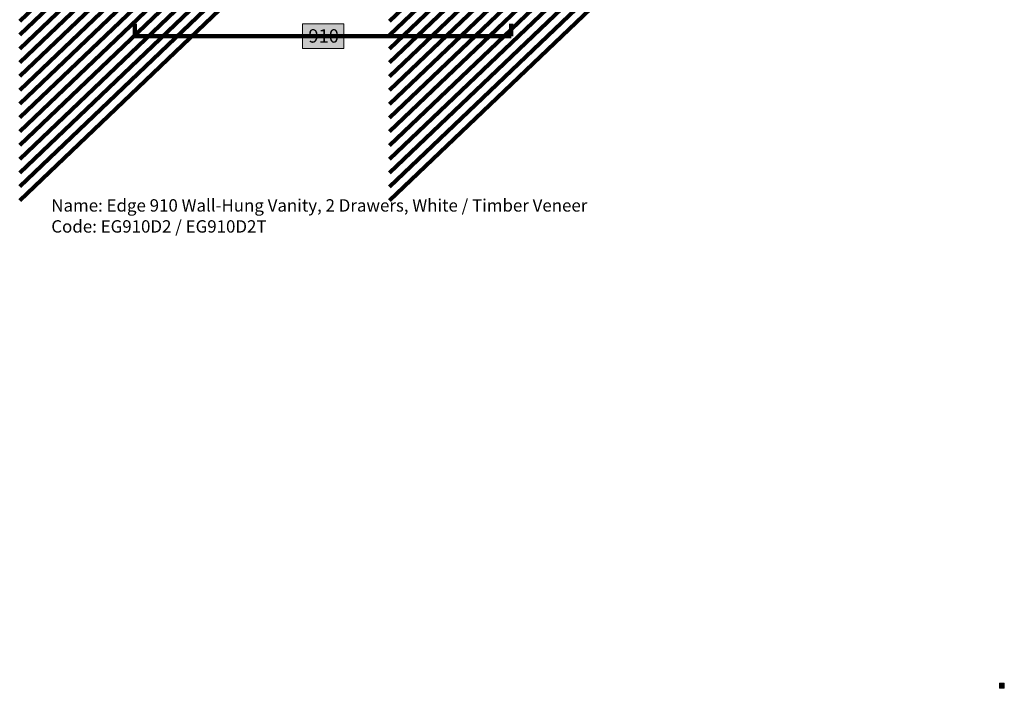
# Model space of a CAD drawing. Units: inches. Extents: x -1112 to 4591, y -2687 to 1847.
# Drawn here: x -1034 to 1347, y -2687 to -1072 of the extents above; entities that cross this region are included whole.
import ezdxf

# ---------------------------------------------------------------- set-up
doc = ezdxf.new("R2010")
doc.units = ezdxf.units.IN
doc.header["$MEASUREMENT"] = 0
doc.layers.add('Layer 1', color=7, linetype='Continuous')

# ---------------------------------------------------------------- blocks, each defined once
blk = doc.blocks.new('block 100')
at = {"layer": 'Layer 1', "color": 168, "lineweight": 158, "true_color": 0x181715}
for points in [[(-140, -775.8), (433, -229)], [(-140, -809.1), (433, -262.3)], [(-140, -842.4), (433, -295.6)], [(-140, -875.7), (433, -328.9)], [(-140, -908.9), (433, -362.2)], [(-140, -942.2), (433, -395.5)], [(-140, -975.5), (433, -428.8)], [(-140, -1008.8), (433, -462.1)], [(-140, -1042.1), (433, -495.4)], [(-140, -1075.4), (433, -528.7)], [(-140, -1108.7), (433, -562)], [(-140, -1142), (433, -595.3)], [(-140, -1175.3), (433, -628.6)], [(-140, -1208.6), (433, -661.9)], [(-140, -1241.9), (433, -695.2)], [(-140, -1275.2), (433, -728.4)], [(-140, -1308.5), (433, -761.7)], [(-140, -1341.8), (433, -795)], [(-140, -1375.1), (433, -828.3)], [(-140, -1408.4), (433, -861.6)], [(-140, -1441.7), (433, -894.9)], [(-140, -1475), (433, -928.2)], [(-140, -1508.3), (433, -961.5)]]:
    blk.add_lwpolyline(points, dxfattribs=at)
blk = doc.blocks.new('block 99')
at = {"layer": 'Layer 1', "color": 168, "lineweight": 158, "true_color": 0x181715}
blk.add_lwpolyline([(154.5, -1045.6), (138.5, -1045.6), (138.5, -691.6), (154.5, -691.6), (154.5, -1045.6)], dxfattribs=at)
at = {"layer": 'Layer 1'}
blk.add_blockref('block 100', (0, 0), dxfattribs=at)
blk = doc.blocks.new('block 106')
at = {"layer": 'Layer 1', "color": 168, "lineweight": 158, "true_color": 0x181715}
for points in [[(-1034, -775.5), (-461, -228.7)], [(-1034, -808.8), (-461, -262)], [(-1034, -842.1), (-461, -295.3)], [(-1034, -875.4), (-461, -328.6)], [(-1034, -908.7), (-461, -361.9)], [(-1034, -942), (-461, -395.2)], [(-1034, -975.3), (-461, -428.5)], [(-1034, -1008.6), (-461, -461.8)], [(-1034, -1041.9), (-461, -495.1)], [(-1034, -1075.1), (-461, -528.4)], [(-1034, -1108.4), (-461, -561.7)], [(-1034, -1141.7), (-461, -595)], [(-1034, -1175), (-461, -628.3)], [(-1034, -1208.3), (-461, -661.6)], [(-1034, -1241.6), (-461, -694.9)], [(-1034, -1274.9), (-461, -728.2)], [(-1034, -1308.2), (-461, -761.5)], [(-1034, -1341.5), (-461, -794.8)], [(-1034, -1374.8), (-461, -828.1)], [(-1034, -1408.1), (-461, -861.4)], [(-1034, -1441.4), (-461, -894.7)], [(-1034, -1474.7), (-461, -927.9)], [(-1034, -1508), (-461, -961.2)]]:
    blk.add_lwpolyline(points, dxfattribs=at)
blk = doc.blocks.new('block 105')
at = {"layer": 'Layer 1', "color": 168, "lineweight": 158, "true_color": 0x181715}
blk.add_lwpolyline([(-739.5, -1045.4), (-755.5, -1045.4), (-755.5, -691.4), (-739.5, -691.4), (-739.5, -1045.4)], dxfattribs=at)
at = {"layer": 'Layer 1'}
blk.add_blockref('block 106', (0, 0), dxfattribs=at)
blk = doc.blocks.new('block 114')
at = {"layer": 'Layer 1', "color": 178, "lineweight": 106, "true_color": 0x040200}
for points in [[(-755.5, -1111.4), (-755.5, -1081.4)], [(154.5, -1111.4), (154.5, -1081.4)], [(154.5, -1111.4), (-755.5, -1111.4)]]:
    blk.add_lwpolyline(points, dxfattribs=at)
blk = doc.blocks.new('block 113')
at = {"layer": 'Layer 1', "true_color": 0xfffefe}
h = blk.add_hatch(color=7, dxfattribs=at)
h.dxf.hatch_style = 2
h.paths.add_polyline_path([(-250.5, -1141.4), (-350.5, -1141.4), (-350.5, -1081.4), (-250.5, -1081.4)])
at = {"layer": 'Layer 1', "lineweight": 0}
blk.add_lwpolyline([(-250.5, -1141.4), (-350.5, -1141.4), (-350.5, -1081.4), (-250.5, -1081.4), (-250.5, -1141.4)], dxfattribs=at)
at = {"layer": 'Layer 1'}
blk.add_blockref('block 114', (0, 0), dxfattribs=at)
at = {"layer": 'Layer 1', "color": 168, "true_color": 0x181715, "insert": (-335.8, -1126.9), "char_height": 32.47, "attachment_point": 7}
blk.add_mtext('\\fMyriad Pro|b0|i0|c0|p34;\\W1;910', dxfattribs=at)

msp = doc.modelspace()

# ---------------------------------------------------------------- hatches: boundary and pattern name
at = {"layer": 'Layer 1', "true_color": 0xfffefe}
h = msp.add_hatch(color=7, dxfattribs=at)
h.dxf.hatch_style = 2
h.paths.add_polyline_path([(1335.5, -2674.9), (1347, -2674.9), (1347, -2687), (1335.5, -2687)])

# ---------------------------------------------------------------- linework, layer by layer
at = {"layer": 'Layer 1', "lineweight": 0}
msp.add_lwpolyline([(1335.5, -2674.9), (1347, -2674.9), (1347, -2687), (1335.5, -2687), (1335.5, -2674.9)], dxfattribs=at)

# ---------------------------------------------------------------- block references
at = {"layer": 'Layer 1'}
for name in ['block 105', 'block 99', 'block 113']:
    msp.add_blockref(name, (0, 0), dxfattribs=at)

# ---------------------------------------------------------------- texts
at = {"layer": 'Layer 1', "color": 168, "true_color": 0x181715, "char_height": 29.972, "attachment_point": 7}
for s, insert in [('\\fMyriad Pro|b0|i0|c0|p34;\\W1;Name: Edge 910 Wall-Hung Vanity, 2 Drawers, White / Timber Veneer', (-957.6, -1535.2)), ('\\fMyriad Pro|b0|i0|c0|p34;\\W1;Code: EG910D2 / EG910D2T', (-957.6, -1586))]:
    msp.add_mtext(s, dxfattribs=dict(at, insert=insert))

doc.saveas('drawing.dxf')
